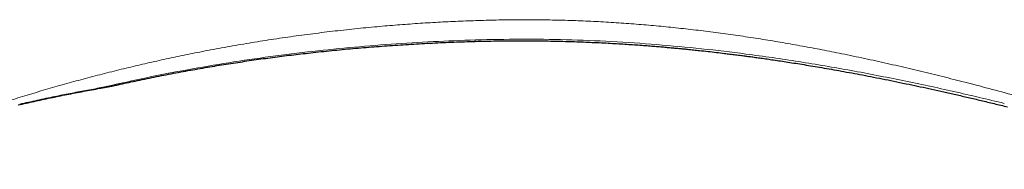
# Model space of a CAD drawing. Units: millimetres. Extents: x 8 to 901, y 12 to 496.
# Drawn here: x 750 to 792, y 125 to 131 of the extents above; entities that cross this region are included whole.
import ezdxf

# ---------------------------------------------------------------- set-up
doc = ezdxf.new("R2010")
doc.units = ezdxf.units.MM

msp = doc.modelspace()

# ---------------------------------------------------------------- linework, layer by layer
at = {"color": 7, "linetype": 'Continuous', "lineweight": 30}
msp.add_line((753.889, 128.412), (753.962, 128.428), dxfattribs=at)
at = {"color": 8, "linetype": 'Continuous', "lineweight": 0}
for points, knots in [([(741.578, 124.803), (741.829, 124.915), (742.33, 125.14), (743.095, 125.468), (743.869, 125.79), (744.653, 126.104), (745.446, 126.411), (746.233, 126.704), (747.012, 126.985), (747.784, 127.252), (748.563, 127.512), (749.348, 127.764), (750.14, 128.009), (750.938, 128.246), (751.741, 128.475), (752.551, 128.695), (753.366, 128.907), (754.181, 129.11), (754.995, 129.302), (755.81, 129.485), (756.628, 129.66), (757.488, 129.833), (758.39, 130.004), (759.333, 130.17), (760.281, 130.324), (761.232, 130.466), (762.186, 130.596), (763.144, 130.714), (764.105, 130.82), (765.035, 130.91), (765.935, 130.986), (766.803, 131.049), (767.672, 131.102), (768.542, 131.144), (769.415, 131.177), (770.29, 131.199), (771.167, 131.209), (772.044, 131.207), (772.922, 131.191), (773.798, 131.163), (774.672, 131.122), (775.539, 131.069), (776.399, 131.004), (777.251, 130.928), (778.1, 130.841), (778.953, 130.744), (779.808, 130.635), (780.665, 130.515), (781.518, 130.385), (782.367, 130.246), (783.213, 130.098), (784.054, 129.942), (784.938, 129.768), (785.864, 129.576), (786.829, 129.365), (787.789, 129.146), (788.744, 128.919), (789.693, 128.684), (790.692, 128.429), (791.74, 128.153), (792.838, 127.855), (793.929, 127.553), (794.651, 127.348), (795.011, 127.245)], [0, 0, 0, 0, 0.016434, 0.03287, 0.049308, 0.065747, 0.082187, 0.098628, 0.11413, 0.129633, 0.145135, 0.160637, 0.176138, 0.191639, 0.207138, 0.222637, 0.238134, 0.253629, 0.268846, 0.284062, 0.299276, 0.31449, 0.331776, 0.349057, 0.366334, 0.383607, 0.400877, 0.418146, 0.435416, 0.452686, 0.468191, 0.483683, 0.499166, 0.514652, 0.530158, 0.5457, 0.561282, 0.576849, 0.592418, 0.607976, 0.623519, 0.639045, 0.65428, 0.669504, 0.684718, 0.699923, 0.71543, 0.730923, 0.746396, 0.761859, 0.777313, 0.792753, 0.808179, 0.826161, 0.844127, 0.862076, 0.880006, 0.89792, 0.91582, 0.936896, 0.957949, 0.978982, 1, 1, 1, 1]), ([(753.225, 128.3), (753.799, 128.429), (754.947, 128.689), (756.699, 129.031), (758.472, 129.338), (760.264, 129.606), (762.062, 129.833), (763.862, 130.019), (765.661, 130.166), (767.468, 130.278), (768.676, 130.322), (769.28, 130.343)], [0, 0, 0, 0, 0.111996, 0.22399, 0.335988, 0.447991, 0.559997, 0.670006, 0.780012, 0.890013, 1, 1, 1, 1]), ([(769.28, 130.343), (769.279, 130.331), (769.278, 130.307), (769.275, 130.286), (769.273, 130.283), (769.272, 130.281)], [0, 0, 0, 0, 0.336966, 0.674125, 1, 1, 1, 1]), ([(769.28, 130.344), (769.931, 130.358), (771.233, 130.387), (773.185, 130.359), (775.13, 130.282), (777.066, 130.151), (778.99, 129.972), (781.026, 129.731), (783.169, 129.422), (785.411, 129.04), (787.626, 128.61), (789.818, 128.139), (791.26, 127.797), (791.981, 127.626)], [0, 0, 0, 0, 0.083164, 0.166264, 0.249356, 0.332483, 0.415676, 0.498946, 0.598971, 0.699092, 0.799293, 0.899579, 1, 1, 1, 1]), ([(753.224, 128.3), (752.999, 128.26), (752.551, 128.179), (751.888, 128.053), (751.195, 127.915), (750.473, 127.762), (749.974, 127.649), (749.725, 127.593)], [0, 0, 0, 0, 0.189077, 0.377629, 0.564633, 0.783065, 1, 1, 1, 1]), ([(753.165, 128.272), (753.167, 128.272), (753.178, 128.273), (753.198, 128.282), (753.215, 128.294), (753.224, 128.3)], [0, 0, 0, 0, 0.064761, 0.532377, 1, 1, 1, 1]), ([(753.962, 128.429), (753.937, 128.423), (753.843, 128.401), (753.67, 128.369), (753.45, 128.332), (753.3, 128.311), (753.225, 128.3)], [0, 0, 0, 0, 0.1085366, 0.4053755, 0.7025498, 1, 1, 1, 1])]:
    msp.add_open_spline(points, degree=3, knots=knots, dxfattribs=at)
at = {"color": 7, "linetype": 'Continuous', "lineweight": 30}
for points, knots in [([(753.952, 128.425), (754.194, 128.478), (754.707, 128.591), (755.498, 128.753), (756.324, 128.914), (757.155, 129.066), (757.975, 129.207), (758.783, 129.337), (759.579, 129.457), (760.379, 129.569), (761.181, 129.673), (762.018, 129.773), (762.889, 129.868), (763.795, 129.956), (764.703, 130.035), (765.613, 130.103), (766.526, 130.163), (767.44, 130.212), (768.355, 130.253), (768.966, 130.272), (769.272, 130.281)], [0, 0, 0, 0, 0.049298, 0.104763, 0.160231, 0.215702, 0.271178, 0.323486, 0.375798, 0.428113, 0.480431, 0.532751, 0.591147, 0.649547, 0.70795, 0.766355, 0.824764, 0.883175, 0.941587, 1, 1, 1, 1]), ([(769.272, 130.281), (769.453, 130.286), (769.811, 130.295), (770.339, 130.304), (770.853, 130.308), (771.351, 130.309), (771.833, 130.306), (772.292, 130.301), (772.727, 130.293), (773.139, 130.282), (773.537, 130.27), (773.921, 130.256), (774.305, 130.24), (774.687, 130.222), (775.067, 130.202), (775.429, 130.182), (775.774, 130.16), (776.102, 130.138), (776.412, 130.116), (776.706, 130.094), (776.978, 130.072), (777.229, 130.051), (777.46, 130.031), (777.676, 130.012), (777.877, 129.993), (778.062, 129.976), (778.229, 129.96), (778.378, 129.945), (778.514, 129.931), (778.644, 129.918), (778.772, 129.904), (778.98, 129.882), (779.264, 129.851), (779.621, 129.811), (779.895, 129.778), (780.089, 129.754), (780.208, 129.74), (780.326, 129.725), (780.445, 129.71), (780.572, 129.694), (780.72, 129.675), (780.892, 129.652), (781.091, 129.626), (781.309, 129.596), (781.547, 129.563), (781.806, 129.526), (782.085, 129.486), (782.384, 129.441), (782.701, 129.393), (783.037, 129.34), (783.393, 129.283), (783.766, 129.222), (784.158, 129.156), (784.568, 129.085), (784.996, 129.009), (785.442, 128.927), (785.903, 128.841), (786.379, 128.749), (786.869, 128.652), (787.376, 128.549), (787.88, 128.445), (788.381, 128.339), (788.876, 128.231), (789.384, 128.119), (789.905, 128.001), (790.439, 127.878), (790.986, 127.749), (791.545, 127.615), (791.922, 127.523), (792.113, 127.476)], [0, 0, 0, 0, 0.023033, 0.045412, 0.067138, 0.088212, 0.108634, 0.128403, 0.146445, 0.163908, 0.180792, 0.197097, 0.212823, 0.22969, 0.245836, 0.26126, 0.275964, 0.289946, 0.303206, 0.315745, 0.327563, 0.338124, 0.348033, 0.357291, 0.365896, 0.373849, 0.38115, 0.387436, 0.393169, 0.398725, 0.404229, 0.409679, 0.425583, 0.441016, 0.455976, 0.461193, 0.46635, 0.471447, 0.476497, 0.481926, 0.487947, 0.495802, 0.504479, 0.513978, 0.524298, 0.535677, 0.547911, 0.561001, 0.574947, 0.58975, 0.605409, 0.621924, 0.639258, 0.657444, 0.676483, 0.696375, 0.717121, 0.738327, 0.760355, 0.783208, 0.806883, 0.828718, 0.85121, 0.874359, 0.898167, 0.922634, 0.94776, 0.973548, 1, 1, 1, 1]), ([(749.66, 127.557), (749.888, 127.609), (750.346, 127.714), (751.041, 127.863), (751.746, 128.007), (752.454, 128.143), (752.93, 128.229), (753.165, 128.272)], [0, 0, 0, 0, 0.198321, 0.397914, 0.599156, 0.802315, 1, 1, 1, 1]), ([(753.166, 128.271), (753.218, 128.28), (753.323, 128.299), (753.478, 128.328), (753.633, 128.359), (753.77, 128.386), (753.855, 128.405), (753.884, 128.411)], [0, 0, 0, 0, 0.216906, 0.440518, 0.657088, 0.880232, 1, 1, 1, 1])]:
    msp.add_open_spline(points, degree=3, knots=knots, dxfattribs=at)

doc.saveas('drawing.dxf')
